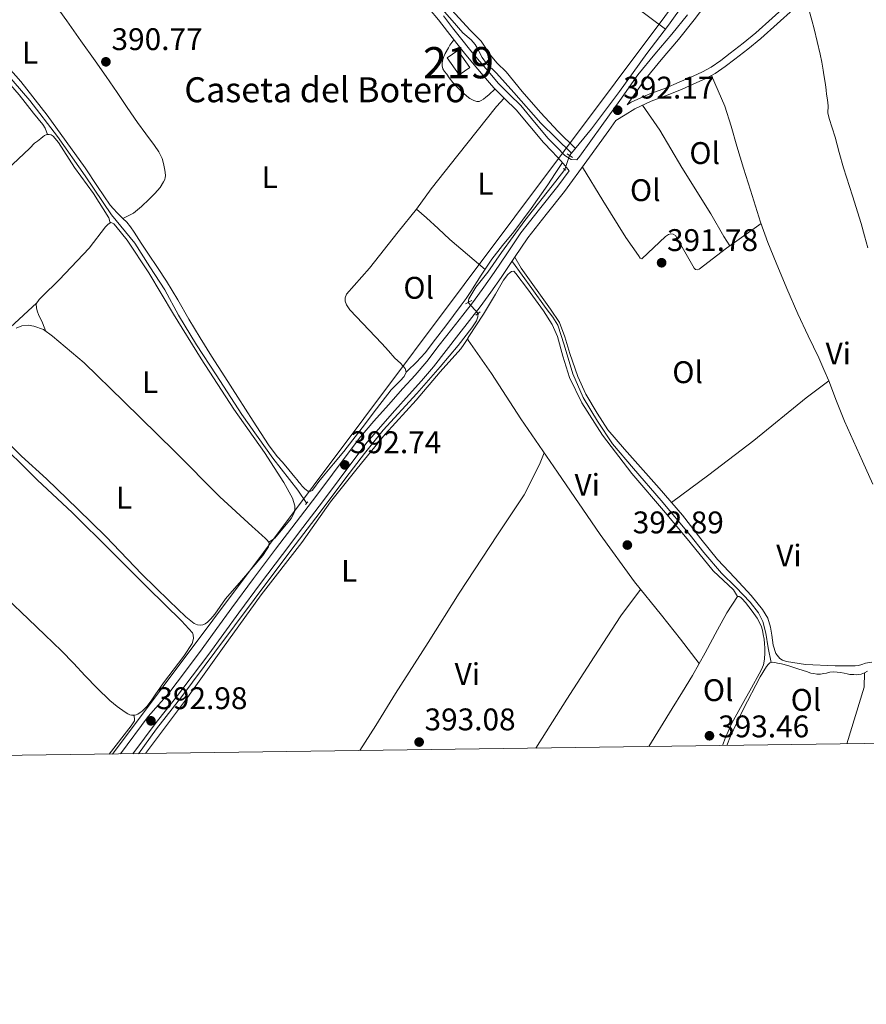
# Model space of a CAD drawing. Units: metres. Extents: x 594709 to 601663, y 4659673 to 4664396.
# Drawn here: x 600532 to 600803, y 4659673 to 4659988 of the extents above; entities that cross this region are included whole.
import ezdxf
from ezdxf.enums import TextEntityAlignment as Align

# ---------------------------------------------------------------- set-up
doc = ezdxf.new("R2010")
doc.units = ezdxf.units.M
doc.header["$MEASUREMENT"] = 0
for name, pattern in [('DGN Style 2', [86.9092, 52.14552, -34.76368]), ('DGN Style 3', [121.67287999999999, 86.9092, -34.76368]), ('DGN Style 5', [60.836439999999996, 26.07276, -34.76368])]:
    doc.linetypes.add(name, pattern=pattern)
for name, color, linetype, lineweight in [('Nivel 13', 7, 'Continuous', 0), ('Nivel 15', 7, 'Continuous', 0), ('Nivel 21', 7, 'Continuous', 0), ('Nivel 22', 7, 'Continuous', 0), ('Nivel 34', 7, 'Continuous', 0), ('Nivel 36', 7, 'Continuous', 0), ('Nivel 37', 7, 'Continuous', 0), ('Nivel 41', 7, 'Continuous', 0), ('Nivel 44', 7, 'Continuous', 0), ('Nivel 48', 7, 'Continuous', 0), ('Nivel 52', 7, 'Continuous', 0), ('Nivel 61', 7, 'Continuous', 0), ('Nivel 7', 7, 'Continuous', 0)]:
    doc.layers.add(name, color=color, linetype=linetype, lineweight=lineweight)
doc.styles.add('Style-Arial', font='txt')
doc.styles.add('Style-Arial Narrow', font='txt')

# ---------------------------------------------------------------- blocks, each defined once
blk = doc.blocks.new('5PATER')
at = {"layer": 'Nivel 7', "linetype": 'Continuous', "lineweight": 0}
h = blk.add_hatch(color=51, dxfattribs=at)
edge = h.paths.add_edge_path()
edge.add_ellipse((0.002061955630779266, -0.001165669411420822), major_axis=(-1.095731442372465, -1.110710699892244), ratio=0.9994222409660318, start_angle=0, end_angle=360)

msp = doc.modelspace()

# ---------------------------------------------------------------- linework, layer by layer
at = {"layer": 'Nivel 13', "color": 4, "linetype": 'Continuous', "lineweight": 0, "extrusion": (0.01296333832547622, 0.01539396426150301, 0.9997974683523534), "elevation": 79913.92893930919, "flags": 128}
msp.add_lwpolyline([(600652.8123134486, 4659266.613383256), (600653.4525189549, 4659267.373473324)], dxfattribs=at)
at = {"layer": 'Nivel 13', "color": 4, "linetype": 'Continuous', "lineweight": 0}
for points in [[(600709.0199999996, 4659945.469999999, 391.78), (600715.4499999993, 4659953.210000001, 391.48), (600724.3299999982, 4659965.23, 391.18), (600733.1600000001, 4659977.359999999, 390.92), (600740.0500000007, 4659986.390000001, 390.72), (600749.8000000007, 4660000.039999999, 390.45), (600751.6000000015, 4660003.109999999, 390.33), (600752.1499999985, 4660004.050000001, 390.29)], [(600709.0199999996, 4659945.469999999, 391.78), (600699.1799999997, 4659955.080000002, 391.37), (600690.5899999999, 4659964.809999999, 391.16), (600684.9699999988, 4659971.02, 391.16), (600681.7899999991, 4659974.100000001, 391.16), (600680.3999999985, 4659976.039999999, 391.16), (600679.9299999997, 4659977.039999999, 391.16), (600679.25, 4659978.379999999, 391.16), (600678.2300000004, 4659980.210000001, 391.16), (600676.879999999, 4659981.699999999, 391.16), (600674.2699999996, 4659983.969999999, 391.16), (600670.7699999996, 4659987.920000002, 391.17), (600665.0100000016, 4659994.59, 391.17)], [(600624.3299999982, 4659833.27, 391.64), (600621.3900000006, 4659837.460000001, 391.64), (600613.4400000013, 4659847.77, 391.64), (600603.5100000016, 4659861.77, 391.6), (600595.2399999984, 4659874.469999999, 391.42), (600588.9299999997, 4659884.010000002, 391.36), (600583.2600000016, 4659893.559999999, 391.32), (600578.8099999987, 4659901.609999999, 391.23), (600574.0399999991, 4659909.02, 390.94), (600569.1799999997, 4659916.57, 390.37), (600561.8000000007, 4659925.68, 390.26), (600553.2800000012, 4659938.140000001, 390.23), (600544.4600000009, 4659950.719999999, 390.22), (600535.620000001, 4659962.32, 390.21), (600525.4499999993, 4659973.960000001, 390.2), (600519.1499999985, 4659980.34, 390.2), (600516.3399999999, 4659982.57, 390.2), (600513.6499999985, 4659984.140000001, 390.2), (600507.9899999984, 4659986.18, 390.2), (600503.0100000016, 4659988.149999999, 390.2)], [(600675.9299999997, 4659897.600000001, 391.85), (600676.1799999997, 4659898.780000001, 391.85), (600678.4100000001, 4659902.539999999, 391.86), (600682.2199999988, 4659907.27, 391.89), (600686.629999999, 4659913.609999999, 391.73), (600694.1099999994, 4659923.859999999, 391.68), (600704, 4659936.440000001, 391.56), (600706.8399999999, 4659940.239999998, 391.53)], [(600772.9100000001, 4659782.32, 392.94), (600771.9800000004, 4659787.039999999, 392.6), (600771.2199999988, 4659791.710000001, 392.62), (600770.2300000004, 4659795.43, 392.77), (600768.8599999994, 4659798.149999999, 392.78), (600766.1600000001, 4659801.600000001, 392.84), (600761.6000000015, 4659806.43, 392.88), (600757.0100000016, 4659810.870000001, 392.88), (600751.379999999, 4659817.489999998, 392.82), (600746.9899999984, 4659823.09, 392.74), (600737.7699999996, 4659834.190000001, 392.57), (600728.9100000001, 4659844.449999999, 392.51), (600722.1400000006, 4659852.309999999, 392.41), (600717.3900000006, 4659859.609999999, 392.3), (600712.7699999996, 4659867.170000002, 392.12), (600709.3900000006, 4659874.780000001, 392.02), (600706.6999999993, 4659884.07, 391.94), (600704.629999999, 4659890.370000001, 391.81), (600703.0899999999, 4659892.940000001, 391.81), (600700.9100000001, 4659895.640000001, 391.81), (600696.2699999996, 4659902.09, 391.79), (600690.120000001, 4659910.66, 391.72)], [(600570.4100000001, 4659753.080000002, 392.48), (600576.120000001, 4659761.010000002, 392.49), (600584.25, 4659771.399999999, 392.22), (600594.8399999999, 4659785.57, 392.11), (600607.379999999, 4659802.449999999, 391.96), (600619.2100000009, 4659818.129999999, 391.88), (600628.5199999996, 4659830.390000001, 391.9), (600636.75, 4659841.48, 391.91), (600642.7600000016, 4659849.18, 391.91), (600648.7800000012, 4659856.670000002, 391.91), (600659.4699999988, 4659868.440000001, 391.91), (600666.9299999997, 4659876.949999999, 391.94), (600672.75, 4659883.870000001, 391.89), (600677.0700000003, 4659889.52, 391.85), (600678.629999999, 4659891.699999999, 391.85), (600679.0799999982, 4659892.960000001, 391.85), (600679.1099999994, 4659894.09, 391.85)], [(600758.75, 4659755.739999998, 393.15), (600759.9499999993, 4659758.710000001, 393.02), (600764.0100000016, 4659767.25, 393.14), (600769.4499999993, 4659777.649999999, 392.94), (600771.4899999984, 4659781.010000002, 392.96), (600772.0399999991, 4659781.75, 392.96), (600772.4600000009, 4659782.140000001, 392.95), (600772.9100000001, 4659782.32, 392.94)], [(600772.9100000001, 4659782.32, 392.94), (600773.3900000006, 4659782.370000001, 392.94), (600774.1099999994, 4659782.27, 392.94), (600774.9100000001, 4659782.109999999, 392.94), (600776.2399999984, 4659781.850000001, 392.95), (600778.2199999988, 4659781.300000001, 392.95), (600781.7399999984, 4659780.170000002, 392.95), (600784.2600000016, 4659779.390000001, 392.95), (600785.629999999, 4659778.920000002, 392.95), (600786.6400000006, 4659778.719999999, 392.95), (600787.5899999999, 4659778.580000002, 392.95), (600788.7100000009, 4659778.580000002, 392.95), (600789.7800000012, 4659778.719999999, 392.95), (600790.6400000006, 4659778.920000002, 392.95), (600791.7100000009, 4659779.18, 392.95), (600792.8000000007, 4659779.309999999, 392.95), (600794.0199999996, 4659779.239999998, 392.95), (600795.120000001, 4659779.080000002, 392.95), (600796.3099999987, 4659778.879999999, 392.95), (600797.2699999996, 4659778.66, 392.95), (600798.1600000001, 4659778.48, 392.95), (600799.4299999997, 4659778.399999999, 392.95), (600800.2600000016, 4659778.390000001, 392.95), (600801.7300000004, 4659778.559999999, 392.95), (600802.8500000015, 4659778.989999998, 392.95), (600803.7399999984, 4659779.559999999, 392.95)]]:
    msp.add_polyline3d(points, dxfattribs=at)
at = {"layer": 'Nivel 15', "color": 51, "linetype": 'Continuous', "lineweight": 13, "elevation": 394.09, "flags": 128}
msp.add_lwpolyline([(600673.0899999999, 4659970.489999998), (600669.2300000004, 4659975.920000002), (600672.6000000015, 4659978.32), (600676.4600000009, 4659972.890000001), (600673.0899999999, 4659970.489999998)], dxfattribs=at)
at = {"layer": 'Nivel 21', "color": 1, "linetype": 'DGN Style 2', "lineweight": 0, "extrusion": (0.003846712961650369, -0.002750847059784857, 0.9999888177574009), "elevation": -10116.32121614907, "flags": 128}
msp.add_lwpolyline([(600703.3987014443, 4659933.812812202), (600701.6786757037, 4659935.042816855)], dxfattribs=at)
at = {"layer": 'Nivel 21', "color": 1, "linetype": 'DGN Style 2', "lineweight": 0, "flags": 128}
for points, elevation in [([(600706.4200000018, 4659940.510000002), (600707.2300000004, 4659939.989999998)], 391.53), ([(600678.4400000013, 4659893.59), (600679.7800000012, 4659894.59)], 392.19), ([(600624.6400000006, 4659833.710000001), (600623.9100000001, 4659832.93)], 391.86)]:
    msp.add_lwpolyline(points, dxfattribs=dict(at, elevation=elevation))
at = {"layer": 'Nivel 21', "color": 1, "linetype": 'DGN Style 2', "lineweight": 0, "extrusion": (0.003936417859944093, 0.002118072554081593, 0.9999900091416352), "elevation": 12626.70459205199, "flags": 128}
msp.add_lwpolyline([(600670.8822724298, 4659881.928389464), (600668.9122483283, 4659880.868387084)], dxfattribs=at)
at = {"layer": 'Nivel 21', "color": 7, "linetype": 'Continuous', "lineweight": 0}
for points in [[(600726.7899999991, 4659960.920000002, 391.86), (600728.120000001, 4659961.760000002, 391.81), (600733.6099999994, 4659964.27, 391.66), (600739.1099999994, 4659966.289999999, 391.53), (600743.5300000012, 4659968.18, 391.42), (600747.9699999988, 4659970.100000001, 391.36), (600750.9400000013, 4659971.48, 391.36), (600753.7399999984, 4659973.02, 391.37), (600756.8200000003, 4659975.109999999, 391.38), (600759.8500000015, 4659977.420000002, 391.38), (600764.0100000016, 4659980.640000001, 391.38), (600768.0300000012, 4659983.98, 391.39), (600773.2399999984, 4659988.640000001, 391.3), (600778.4699999988, 4659993.330000002, 391.15), (600782.8099999987, 4659997.23, 391), (600787.1700000018, 4660001.149999999, 390.89), (600789.4699999988, 4660003.109999999, 390.87), (600792.6499999985, 4660005.82, 390.84), (600798.3000000007, 4660010.260000002, 390.79), (600805.0500000007, 4660015.370000001, 390.73), (600811.7899999991, 4660020.460000001, 390.68)], [(600746.1000000015, 4659989.760000002, 391.17), (600741.1400000006, 4659983.539999999, 391.34), (600735.6499999985, 4659977.120000001, 391.57), (600730.2199999988, 4659970.48, 391.79), (600724.4400000013, 4659962.350000001, 391.96), (600718.7699999996, 4659954.289999999, 392.08), (600711.7100000009, 4659944.52, 392.2), (600710.7699999996, 4659943.239999998, 392.22), (600708.8999999985, 4659943.43, 392.25), (600706.870000001, 4659944.66, 392.23), (600704.3200000003, 4659947.359999999, 392.13), (600701.5300000012, 4659950.170000002, 391.99), (600697.2199999988, 4659955.359999999, 391.88), (600692.7699999996, 4659960.670000002, 391.8), (600689.1600000001, 4659964.260000002, 391.78), (600685.6900000013, 4659967.760000002, 391.78), (600682.3000000007, 4659971.66, 391.84), (600678.9400000013, 4659975.66, 391.88), (600676.3900000006, 4659978.739999998, 391.86), (600673.879999999, 4659981.84, 391.82), (600670.9600000009, 4659985.600000001, 391.77), (600668.0100000016, 4659989.43, 391.71)], [(600564.6499999985, 4659753, 392.81), (600573.5300000012, 4659765.039999999, 392.98), (600580.0799999982, 4659772.48, 392.57), (600585.4100000001, 4659779.559999999, 392.76), (600590.7399999984, 4659786.620000001, 392.94), (600595.5199999996, 4659793.199999999, 393.01), (600600.2899999991, 4659799.830000002, 392.98), (600607.2699999996, 4659809.210000001, 392.97), (600614.2800000012, 4659818.539999999, 392.96), (600620.879999999, 4659827.210000001, 393.01), (600627.4699999988, 4659835.84, 393.06), (600632.4699999988, 4659842.559999999, 393.07), (600637.4800000004, 4659849.330000002, 393.06), (600641.5199999996, 4659854.539999999, 393.02), (600645.7600000016, 4659859.600000001, 392.98), (600650.3900000006, 4659864.82, 392.95), (600655.0100000016, 4659870.010000002, 392.92), (600658.9299999997, 4659874.34, 392.92), (600662.6799999997, 4659878.739999998, 392.92), (600666.6999999993, 4659883.879999999, 392.89), (600670.75, 4659889.09, 392.86), (600674.1999999993, 4659893.52, 392.83), (600677.620000001, 4659897.920000002, 392.8), (600681, 4659902.489999998, 392.72), (600684.2699999996, 4659907.16, 392.62), (600688.4800000004, 4659913.48, 392.52), (600692.8099999987, 4659919.899999999, 392.44), (600698.75, 4659927.440000001, 392.37), (600704.629999999, 4659934.830000002, 392.31), (600708.2699999996, 4659939.809999999, 392.26)]]:
    msp.add_polyline3d(points, dxfattribs=at)
at = {"layer": 'Nivel 21', "color": 7, "linetype": 'DGN Style 3', "lineweight": 0}
for points in [[(600726.7899999991, 4659960.920000002, 391.86), (600732.3900000006, 4659968.82, 391.79), (600737.75, 4659975.359999999, 391.57), (600743.25, 4659981.800000001, 391.34), (600748.2699999996, 4659988.09, 391.17), (600753.0399999991, 4659994.59, 391.02)], [(600568.620000001, 4659753.059999999, 392.84), (600576.0300000012, 4659763.109999999, 392.98), (600582.2600000016, 4659770.830000002, 392.57), (600587.6000000015, 4659777.91, 392.76), (600592.9400000013, 4659785, 392.94), (600597.7300000004, 4659791.59, 393.01), (600602.5, 4659798.210000001, 392.98), (600609.4600000009, 4659807.57, 392.97), (600616.4600000009, 4659816.890000001, 392.96), (600623.0500000007, 4659825.550000001, 393.01), (600629.6600000001, 4659834.199999999, 393.06), (600634.6600000001, 4659840.93, 393.07), (600639.6600000001, 4659847.68, 393.06), (600643.6499999985, 4659852.82, 393.02), (600647.8299999982, 4659857.82, 392.98), (600652.4299999997, 4659863, 392.95), (600657.0399999991, 4659868.18, 392.92), (600660.9800000004, 4659872.539999999, 392.92), (600664.8000000007, 4659877, 392.92), (600668.8599999994, 4659882.199999999, 392.89), (600672.9100000001, 4659887.41, 392.86), (600676.3599999994, 4659891.84, 392.83), (600679.8000000007, 4659896.260000002, 392.8), (600683.2199999988, 4659900.899999999, 392.72), (600686.5300000012, 4659905.609999999, 392.62), (600690.75, 4659911.960000001, 392.52), (600695.0199999996, 4659918.280000001, 392.44), (600700.8999999985, 4659925.739999998, 392.37), (600706.8099999987, 4659933.170000002, 392.31), (600713.9299999997, 4659942.920000002, 392.2), (600720.9899999984, 4659952.699999999, 392.08), (600723.1999999993, 4659955.850000001, 392.03), (600726.2300000004, 4659957.739999998, 391.92), (600729.2600000016, 4659959.640000001, 391.81), (600734.5199999996, 4659962.050000001, 391.66), (600739.9899999984, 4659964.059999999, 391.53), (600744.4800000004, 4659965.969999999, 391.42), (600748.9499999993, 4659967.91, 391.36), (600752.0300000012, 4659969.34, 391.36), (600755, 4659970.969999999, 391.37), (600758.2199999988, 4659973.16, 391.38), (600761.3099999987, 4659975.510000002, 391.38), (600765.5100000016, 4659978.77, 391.38), (600769.6000000015, 4659982.170000002, 391.39), (600774.8399999999, 4659986.850000001, 391.3), (600780.0700000003, 4659991.539999999, 391.15)], [(600708.2699999996, 4659939.809999999, 392.26), (600706.9400000013, 4659941.41, 392.25), (600705.620000001, 4659943.010000002, 392.24), (600702.8500000015, 4659945.93, 392.13), (600700.0100000016, 4659948.800000001, 391.99), (600695.6499999985, 4659954.050000001, 391.88), (600691.2699999996, 4659959.289999999, 391.8), (600687.7100000009, 4659962.809999999, 391.78), (600684.1900000013, 4659966.370000001, 391.78), (600680.75, 4659970.330000002, 391.84), (600677.370000001, 4659974.350000001, 391.88), (600674.8099999987, 4659977.449999999, 391.86), (600672.2699999996, 4659980.57, 391.82), (600669.3399999999, 4659984.350000001, 391.77), (600666.4200000018, 4659988.140000001, 391.71), (600663.5599999987, 4659991.5, 391.66)]]:
    msp.add_polyline3d(points, dxfattribs=at)
at = {"layer": 'Nivel 22', "color": 4, "linetype": 'DGN Style 5', "lineweight": 0, "extrusion": (-0.01857168607906117, -0.05390612777493729, 0.9983732878360143), "elevation": -261964.5797656504, "flags": 128}
msp.add_lwpolyline([(-949936.0147540532, 4594010.398158439), (-949936.0147540532, 4594005.66261201)], dxfattribs=at)
at = {"layer": 'Nivel 22', "color": 4, "linetype": 'DGN Style 5', "lineweight": 0, "elevation": 391.85, "flags": 128}
msp.add_lwpolyline([(600679.1099999994, 4659894.09), (600675.9299999997, 4659897.600000001)], dxfattribs=at)
at = {"layer": 'Nivel 34', "color": 7, "linetype": 'Continuous', "lineweight": 13}
msp.add_polyline3d([(600928.9499999993, 4662071.73, 370.16), (600931.3900000006, 4662033.850000001, 370.94), (600946.2100000009, 4661801.100000001, 373.3), (600957.370000001, 4661573.120000001, 375.01), (601035.1900000013, 4661404.830000002, 378.38), (601062.5599999987, 4661352.390000001, 377.91), (601045.3000000007, 4661256.5, 379.09), (600959.9299999997, 4660783.710000001, 383.25), (601011.2399999984, 4660640.73, 384.45), (601018.5799999982, 4660608.210000001, 384.62), (601021.6099999994, 4660586.949999999, 385), (601025.9100000001, 4660530.77, 385.3), (601016.0500000007, 4660523.219999999, 385), (601000.3000000007, 4660509.100000001, 384.97), (600993.7199999988, 4660501, 384.97), (600987.2100000009, 4660492.5, 384.96), (600845.0300000012, 4660229.309999999, 388), (600755.0700000003, 4660010.960000001, 390.36), (600562.0799999982, 4659752.960000001, 392.54)], dxfattribs=at)
at = {"layer": 'Nivel 36', "color": 92, "linetype": 'Continuous', "lineweight": 0, "extrusion": (-0.1342571935375719, 0.05518772453710122, 0.9894085713414009), "elevation": 176889.708337311, "flags": 128}
msp.add_lwpolyline([(-4538285.089120626, -1202989.166996576), (-4538280.749258623, -1202987.582509974), (-4538261.919020962, -1202985.791351207)], dxfattribs=at)
at = {"layer": 'Nivel 36', "color": 92, "linetype": 'Continuous', "lineweight": 0}
for points in [[(600565.370000001, 4659924.489999998, 390.83), (600567.0700000003, 4659925.379999999, 390.86), (600568.7600000016, 4659926.260000002, 390.89), (600571.4100000001, 4659928.300000001, 390.9), (600573.7699999996, 4659930.739999998, 390.89), (600575.6000000015, 4659932.539999999, 390.97), (600577.3200000003, 4659934.460000001, 391.04), (600578.4100000001, 4659936.210000001, 391.04), (600578.8000000007, 4659937.010000002, 391.04), (600578.9699999988, 4659937.600000001, 391.04), (600579.0199999996, 4659938.129999999, 391.04), (600578.9899999984, 4659939.330000002, 391.04), (600578.7300000004, 4659940.530000001, 391.04), (600578.3599999994, 4659942.120000001, 391.04), (600577.9299999997, 4659943.710000001, 391.04), (600576.9200000018, 4659945.890000001, 391.05), (600575.5599999987, 4659947.899999999, 391.07), (600572.7800000012, 4659951.59, 391.11), (600570.0500000007, 4659955.300000001, 391.1), (600566.7899999991, 4659960.100000001, 390.98), (600563.5300000012, 4659964.879999999, 390.85), (600560.0300000012, 4659969.98, 390.72), (600556.4899999984, 4659975.050000001, 390.6), (600551.9800000004, 4659981.420000002, 390.45), (600547.4699999988, 4659987.780000001, 390.32), (600542.4699999988, 4659994.809999999, 390.24)], [(600670.5599999987, 4659991.390000001, 391.19), (600676.5500000007, 4659984.870000001, 391.25), (600680.1099999994, 4659981.289999999, 391.3), (600683.0300000012, 4659976.949999999, 391.41), (600685.2300000004, 4659974.219999999, 391.43), (600688.0500000007, 4659971.440000001, 391.43), (600693.2300000004, 4659965.149999999, 391.46), (600699.0599999987, 4659958.41, 391.6), (600704.7699999996, 4659952.379999999, 391.54), (600710.2600000016, 4659946.960000001, 391.72)], [(600739.1000000015, 4659985.140000001, 390.74), (600729.4800000004, 4659992.260000002, 390.66)], [(600785.1900000013, 4659990.75, 390.98), (600785.9499999993, 4659988, 390.98), (600786.6900000013, 4659985.27, 390.98), (600787.6900000013, 4659981.219999999, 391), (600788.6099999994, 4659977.16, 391), (600789.120000001, 4659974.59, 390.98), (600789.5599999987, 4659972.010000002, 390.94), (600789.7899999991, 4659970.5, 390.95), (600790.3000000007, 4659967.440000001, 390.95), (600790.5700000003, 4659965.620000001, 390.95), (600790.6900000013, 4659964.330000002, 390.95), (600790.9200000018, 4659962.550000001, 390.95), (600791.129999999, 4659960.57, 391.01), (600791.1000000015, 4659958.34, 391.02), (600791.4499999993, 4659956.57, 391.02), (600792.4200000018, 4659953.550000001, 391.03), (600793.370000001, 4659950.52, 391.06), (600794.75, 4659945.609999999, 391.21), (600796.129999999, 4659940.710000001, 391.39), (600798.9400000013, 4659931.780000001, 391.51), (600801.7600000016, 4659922.859999999, 391.68), (600802.8099999987, 4659918.960000001, 391.87), (600803.8500000015, 4659915.059999999, 392.06)], [(600444.870000001, 4659914.879999999, 391.09), (600456.3399999999, 4659926.379999999, 391.11), (600471.5300000012, 4659941.699999999, 390.88), (600487.8099999987, 4659958.080000002, 390.74), (600505.0500000007, 4659976, 390.58), (600510.7199999988, 4659981.649999999, 390.56), (600512.0599999987, 4659982.600000001, 390.56), (600512.5100000016, 4659982.710000001, 390.56), (600513, 4659982.469999999, 390.56), (600514.8299999982, 4659981.66, 390.56), (600519.4200000018, 4659978.43, 390.66), (600525.3099999987, 4659972.039999999, 390.7), (600532.2199999988, 4659964.080000002, 390.8), (600536.7899999991, 4659958.27, 390.9), (600539.7600000016, 4659954.629999999, 390.9), (600540.5, 4659953.399999999, 390.9), (600541.2600000016, 4659951.41, 391.22)], [(600684.5599999987, 4659966, 391.78), (600682.5300000012, 4659964.129999999, 391.87), (600681.6099999994, 4659963.32, 391.87), (600680.8500000015, 4659962.699999999, 391.87), (600680.129999999, 4659962.280000001, 391.87), (600679.4699999988, 4659961.989999998, 391.87), (600678.7199999988, 4659961.940000001, 391.87), (600677.8000000007, 4659962.27, 391.87), (600676.5199999996, 4659962.989999998, 391.87), (600675.5100000016, 4659963.719999999, 391.87), (600674.4899999984, 4659964.600000001, 391.87), (600673.620000001, 4659965.41, 391.87), (600672.5399999991, 4659966.460000001, 391.87), (600671.0399999991, 4659968.07, 391.87), (600669.8900000006, 4659969.550000001, 391.87), (600669.1099999994, 4659970.719999999, 391.87), (600668.3900000006, 4659971.600000001, 391.87), (600667.8399999999, 4659972.449999999, 391.87), (600667.6000000015, 4659973.379999999, 391.87), (600667.6400000006, 4659974.34, 391.87), (600667.8000000007, 4659975.420000002, 391.87), (600668.129999999, 4659976.34, 391.87), (600668.5899999999, 4659977.399999999, 391.87), (600669.6400000006, 4659979.199999999, 391.87), (600670.0700000003, 4659980.059999999, 391.87), (600671.379999999, 4659981.719999999, 391.8)], [(600659.4200000018, 4659927.440000001, 391.71), (600653.5, 4659920.25, 391.94), (600644.3000000007, 4659908.620000001, 391.91), (600636.9800000004, 4659900.219999999, 391.91), (600636.5700000003, 4659899.039999999, 391.91), (600636.5500000007, 4659898.039999999, 391.91), (600636.9899999984, 4659896.850000001, 391.91), (600638.0700000003, 4659895.25, 391.91), (600648.3500000015, 4659884.440000001, 391.91), (600650.4299999997, 4659882.120000001, 391.91), (600652.5100000016, 4659879.800000001, 391.91), (600654.2399999984, 4659878.149999999, 391.88), (600655.7600000016, 4659876.440000001, 391.84), (600656.0899999999, 4659875.32, 391.82), (600655.4899999984, 4659873.899999999, 391.83), (600654.1900000013, 4659872.5, 391.86), (600651.2800000012, 4659869.640000001, 391.91), (600646.620000001, 4659863.559999999, 391.9), (600641.9699999988, 4659857.489999998, 391.9), (600639.0300000012, 4659853.649999999, 391.9), (600636.0899999999, 4659849.82, 391.91), (600632.8599999994, 4659845.969999999, 391.91), (600629.6099999994, 4659842.129999999, 391.91), (600628.1799999997, 4659840.219999999, 391.91), (600626.7600000016, 4659838.300000001, 391.91), (600626.0300000012, 4659837.379999999, 391.91), (600625.5899999999, 4659837.140000001, 391.91), (600624.620000001, 4659837.199999999, 391.91), (600624.1000000015, 4659837.559999999, 391.91), (600623.6900000013, 4659837.920000002, 391.91), (600623.0599999987, 4659838.510000002, 391.91), (600622.7899999991, 4659838.780000001, 391.91), (600622.1499999985, 4659839.600000001, 391.91), (600621.7699999996, 4659840.09, 391.91), (600621.1799999997, 4659840.850000001, 391.91), (600620.5, 4659841.68, 391.91), (600618.4899999984, 4659844.050000001, 392.02), (600616.4899999984, 4659846.43, 392.15), (600614.8099999987, 4659848.289999999, 392.08), (600612.0700000003, 4659852.02, 391.92), (600607.0899999999, 4659859.609999999, 391.87), (600602.1700000018, 4659867.23, 391.82), (600597.9899999984, 4659873.789999999, 391.79), (600593.8200000003, 4659880.359999999, 391.76), (600590.1400000006, 4659886.32, 391.76), (600586.5, 4659892.309999999, 391.76), (600582.9899999984, 4659898.399999999, 391.9), (600579.4100000001, 4659904.440000001, 391.91), (600576.5100000016, 4659908.789999999, 391.7), (600573.5899999999, 4659913.109999999, 391.48), (600571.2699999996, 4659916.629999999, 391.31), (600568.9699999988, 4659920.16, 391.14), (600567.8500000015, 4659921.789999999, 390.99), (600566.629999999, 4659923.350000001, 390.84), (600565.3500000015, 4659924.52, 390.83), (600563.5899999999, 4659926.32, 390.75), (600562.4200000018, 4659927.550000001, 390.68), (600561.3000000007, 4659928.82, 390.61), (600557.2300000004, 4659934.739999998, 390.44), (600553.3299999982, 4659940.780000001, 390.38), (600547.2300000004, 4659949.210000001, 390.37), (600541.1400000006, 4659957.649999999, 390.36), (600532.7300000004, 4659968.390000001, 390.54), (600526.2100000009, 4659975.75, 390.64)], [(600753.870000001, 4659970.350000001, 391.37), (600755.9699999988, 4659965.399999999, 391.31), (600758.0700000003, 4659960.440000001, 391.25), (600760.1400000006, 4659954.120000001, 391.16), (600761.9100000001, 4659947.690000001, 391.15), (600764.120000001, 4659940.629999999, 391.27), (600766.3299999982, 4659933.57, 391.39), (600767.9200000018, 4659928.469999999, 391.48), (600769.5100000016, 4659923.370000001, 391.56), (600771.8900000006, 4659916.780000001, 391.59), (600774.5300000012, 4659910.289999999, 391.62), (600777.9200000018, 4659902.07, 391.9), (600781.4699999988, 4659893.920000002, 392.19), (600784.8000000007, 4659886.899999999, 392.37), (600788.1600000001, 4659879.890000001, 392.54), (600789.8200000003, 4659876.190000001, 392.63), (600791.4200000018, 4659872.460000001, 392.71), (600793.8900000006, 4659866.039999999, 392.9), (600796.4100000001, 4659859.640000001, 393.08), (600799.25, 4659853.190000001, 393.14), (600802.129999999, 4659846.75, 393.12), (600805.4400000013, 4659839.399999999, 392.97)], [(600681.3299999982, 4659908.170000002, 392.06), (600675.6799999997, 4659912.98, 391.92), (600670.0300000012, 4659917.800000001, 391.77), (600666.3299999982, 4659921.289999999, 391.73), (600662.6099999994, 4659924.760000002, 391.72), (600660.9899999984, 4659926.120000001, 391.72), (600659.3599999994, 4659927.48, 391.71), (600664.0500000007, 4659933.98, 391.67), (600672.6799999997, 4659944.760000002, 391.67), (600685, 4659960.350000001, 391.86), (600687.4499999993, 4659963.080000002, 391.78)], [(600731.7899999991, 4659960.800000001, 391.74), (600737.3099999987, 4659952.809999999, 391.41), (600744.3200000003, 4659940.850000001, 391.41), (600753.5799999982, 4659925.969999999, 391.54), (600757.8299999982, 4659918.789999999, 391.58), (600759.6799999997, 4659915.77, 391.99)], [(600526.4400000013, 4659938.399999999, 391.26), (600535.620000001, 4659947.030000001, 391.22), (600537.1600000001, 4659948.580000002, 391.22), (600538.0399999991, 4659949.280000001, 391.22), (600539.1099999994, 4659950.140000001, 391.22), (600539.75, 4659950.68, 391.22), (600540.2699999996, 4659951.109999999, 391.22), (600541.0500000007, 4659951.420000002, 391.22), (600541.7899999991, 4659951.399999999, 391.22), (600542.4200000018, 4659951.25, 391.22), (600543.0399999991, 4659950.91, 391.22), (600544.8099999987, 4659948.879999999, 391.22), (600549.9699999988, 4659940.890000001, 391.22), (600555.9899999984, 4659932.539999999, 391.19), (600560.870000001, 4659924.739999998, 391.18), (600561.2899999991, 4659923.09, 391.18)], [(600656.0899999999, 4659875.32, 391.82), (600656.5199999996, 4659875.719999999, 391.83), (600659.4499999993, 4659878.510000002, 391.91), (600662.1700000018, 4659881.48, 391.98), (600665.4899999984, 4659885.800000001, 392.07), (600668.7899999991, 4659890.149999999, 392.09), (600671.2800000012, 4659893.420000002, 392.05), (600673.75, 4659896.690000001, 391.99), (600675.3000000007, 4659898.899999999, 391.97), (600676.7899999991, 4659901.140000001, 391.94), (600680.129999999, 4659906.34, 392.03), (600683.5199999996, 4659911.510000002, 392.12), (600686.9800000004, 4659915.879999999, 392.01), (600690.5300000012, 4659920.18, 391.88), (600696.129999999, 4659927.66, 391.65), (600701.4699999988, 4659935.32, 391.76), (600703.7800000012, 4659938.879999999, 392.01), (600706.0899999999, 4659942.449999999, 392.25)], [(600769.6799999997, 4659922.920000002, 391.57), (600758.629999999, 4659915.010000002, 392.03), (600749.9299999997, 4659908.27, 392.38), (600749.3200000003, 4659908.080000002, 392.38), (600748.75, 4659908.140000001, 392.38), (600748.3200000003, 4659908.59, 392.38), (600742.2699999996, 4659919.07, 392.33), (600741.5100000016, 4659919.48, 392.34), (600740.8299999982, 4659919.539999999, 392.34), (600740.0199999996, 4659919.350000001, 392.34), (600739.0899999999, 4659918.73, 392.34), (600731.5199999996, 4659911.57, 392.34), (600730.9499999993, 4659911.84, 392.34), (600730.4200000018, 4659912.609999999, 392.34), (600726.4400000013, 4659918.43, 392.32), (600719.0899999999, 4659930.260000002, 392.14), (600712.4899999984, 4659940.949999999, 392.23)], [(600612.1000000015, 4659820.780000001, 392.02), (600614.0500000007, 4659822.080000002, 391.97), (600619.2699999996, 4659828.41, 391.95), (600620.2199999988, 4659830.18, 391.94), (600620.4600000009, 4659831.43, 391.94), (600620.3999999985, 4659832.48, 391.94), (600619.6999999993, 4659834.879999999, 391.94), (600616.9499999993, 4659839.940000001, 391.94), (600610.7399999984, 4659849.559999999, 391.94), (600600.9100000001, 4659863.390000001, 391.94), (600590.4299999997, 4659879.510000002, 391.95), (600581.6099999994, 4659893.809999999, 391.86), (600573.6900000013, 4659907.100000001, 391.77), (600566.75, 4659917.600000001, 391.34), (600563.1400000006, 4659922.02, 391.33), (600562.5199999996, 4659922.760000002, 391.33), (600561.9200000018, 4659923.140000001, 391.32), (600561.5599999987, 4659923.260000002, 391.32), (600560.7100000009, 4659922.739999998, 391.32), (600559.7899999991, 4659921.830000002, 391.32), (600554.620000001, 4659914.989999998, 391.22), (600545.0599999987, 4659904.859999999, 391.3), (600539.4499999993, 4659899.379999999, 391.51), (600538.5899999999, 4659898.52, 391.51), (600537.6999999993, 4659897.18, 391.51), (600537.7199999988, 4659895.760000002, 391.51), (600538.0700000003, 4659894.620000001, 391.51), (600538.4299999997, 4659893.719999999, 391.51), (600539.6600000001, 4659891.07, 391.51), (600540.7399999984, 4659888.330000002, 391.57)], [(600805.129999999, 4659782.399999999, 393.3), (600803.1000000015, 4659782.030000001, 393.3), (600801.9499999993, 4659781.66, 393.3), (600800.9100000001, 4659781.34, 393.3), (600799.870000001, 4659781.199999999, 393.3), (600797.9400000013, 4659781.190000001, 393.3), (600793.4600000009, 4659781.260000002, 393.22), (600783.9200000018, 4659781.699999999, 393.06), (600777.8099999987, 4659782.649999999, 393.06), (600776.5399999991, 4659783.050000001, 393.06), (600775.75, 4659783.539999999, 393.06), (600774.4200000018, 4659785.210000001, 393.06), (600773.5399999991, 4659787.879999999, 393.06), (600773.129999999, 4659791.02, 393.06), (600772.7100000009, 4659793.59, 393.01), (600771.879999999, 4659796.469999999, 393.01), (600770.1600000001, 4659799.309999999, 393.01), (600766.5300000012, 4659803.75, 393.12), (600761.3200000003, 4659809.370000001, 393.12), (600755.75, 4659815.23, 393.32), (600750.4499999993, 4659821.879999999, 393.36), (600744.5399999991, 4659829.449999999, 393.23), (600737.0399999991, 4659838.140000001, 393.1), (600725.9299999997, 4659850.66, 392.81), (600720.6000000015, 4659856.850000001, 392.8), (600717.1900000013, 4659862.16, 392.74), (600713.5899999999, 4659868.239999998, 392.72), (600711.0500000007, 4659873.920000002, 392.7), (600708.5100000016, 4659881.219999999, 392.53), (600706.879999999, 4659886.550000001, 392.4), (600705.1499999985, 4659891.199999999, 392.28), (600702.2899999991, 4659895.43, 392.26), (600692.9200000018, 4659908.600000001, 392.21), (600690.870000001, 4659912.129999999, 392.52)], [(600749.9299999997, 4659781.98, 393.51), (600743.8900000006, 4659789.719999999, 393.45), (600737.8599999994, 4659797.449999999, 393.39), (600729.129999999, 4659808.109999999, 393.06), (600718.1700000018, 4659823.280000001, 392.94), (600704.5199999996, 4659843.219999999, 392.78), (600692.8200000003, 4659860.379999999, 392.55), (600683.370000001, 4659874.879999999, 392.52), (600675.9899999984, 4659885.559999999, 392.62), (600675.7800000012, 4659886.149999999, 392.62), (600676.129999999, 4659886.73, 392.62), (600680.8599999994, 4659893.899999999, 392.62), (600684.6600000001, 4659900.280000001, 392.66), (600687.2399999984, 4659904.710000001, 392.69), (600688.6700000018, 4659906.559999999, 392.69), (600689.370000001, 4659907.25, 392.69), (600689.8299999982, 4659907.530000001, 392.69), (600690.5100000016, 4659907.580000002, 392.69), (600691.2399999984, 4659906.920000002, 392.69), (600694.9600000009, 4659901.949999999, 392.56), (600700.0599999987, 4659894.899999999, 392.52), (600702.8000000007, 4659890.559999999, 392.49), (600704.5399999991, 4659886.719999999, 392.51), (600706.2699999996, 4659880.460000001, 392.48), (600708.4100000001, 4659873.600000001, 392.53), (600712.3500000015, 4659865.449999999, 392.58), (600718.9699999988, 4659855.109999999, 392.91), (600728.370000001, 4659842.82, 392.97), (600739.120000001, 4659830.239999998, 393.13), (600747.0300000012, 4659820.699999999, 393.16), (600754.370000001, 4659811.649999999, 393.33), (600760.8599999994, 4659805.550000001, 393.2), (600762.1700000018, 4659803.440000001, 393.45)], [(600537.8999999985, 4659897.48, 391.51), (600529.2899999991, 4659889.580000002, 391.51)], [(600531.2800000012, 4659889.330000002, 391.57), (600533.0100000016, 4659890.129999999, 391.57), (600535.129999999, 4659890.330000002, 391.57), (600536.8999999985, 4659890.010000002, 391.57), (600539.9600000009, 4659888.91, 391.57), (600542.8399999999, 4659886.780000001, 391.57), (600553.0599999987, 4659878.27, 391.57), (600565.6799999997, 4659865.940000001, 391.58), (600581.9800000004, 4659849.969999999, 391.68), (600596.3900000006, 4659835.350000001, 391.88), (600606.8099999987, 4659825.859999999, 392.02), (600608.7100000009, 4659824.129999999, 392.02), (600610.1499999985, 4659822.899999999, 392.02), (600610.8099999987, 4659822.199999999, 392.02), (600611.7399999984, 4659821.34, 392.02), (600612.1900000013, 4659820.649999999, 392.02), (600612.1700000018, 4659819.989999998, 392.02), (600611.9699999988, 4659819.34, 392.02), (600611.6099999994, 4659818.66, 392.02), (600610.1900000013, 4659816.539999999, 392.02), (600603.4299999997, 4659808.510000002, 392.07), (600598.2600000016, 4659802.649999999, 392.28)], [(600572.6799999997, 4659753.120000001, 392.75), (600586.129999999, 4659771.059999999, 392.52), (600597.2699999996, 4659786.760000002, 392.59), (600609.6600000001, 4659803.940000001, 392.57), (600622.7100000009, 4659820.75, 392.67), (600631.879999999, 4659833.710000001, 392.74), (600640.4100000001, 4659844.460000001, 392.9), (600649.4200000018, 4659855.449999999, 392.77), (600659.3299999982, 4659866.32, 392.78), (600667.0199999996, 4659875.399999999, 392.73), (600673.620000001, 4659882.800000001, 392.57), (600674.5100000016, 4659884.100000001, 392.56), (600675.7899999991, 4659886.109999999, 392.62)], [(600740.9899999984, 4659833.559999999, 393.17), (600753.0199999996, 4659842.379999999, 393.06), (600767.370000001, 4659853.440000001, 392.95), (600784.1600000001, 4659867.109999999, 393.01), (600791.379999999, 4659872.559999999, 392.71)], [(600598.2600000016, 4659802.649999999, 392.28), (600594.8099999987, 4659797.739999998, 392.26), (600593.5500000007, 4659796.27, 392.26), (600592.4499999993, 4659795.239999998, 392.26), (600591.6999999993, 4659794.719999999, 392.26), (600590.9699999988, 4659794.359999999, 392.17), (600590.1600000001, 4659794.25, 392.16), (600589.3099999987, 4659794.330000002, 392.16), (600588.2399999984, 4659794.780000001, 392.15), (600585.5500000007, 4659796.93, 392.16), (600580.2699999996, 4659802.010000002, 392.03), (600571.5100000016, 4659810.629999999, 391.69), (600559.9100000001, 4659822.66, 391.6), (600550.9699999988, 4659831.379999999, 391.53), (600540.9899999984, 4659841.140000001, 391.56), (600532.9200000018, 4659848.34, 391.59), (600524.2600000016, 4659856.82, 391.59)], [(600528.6000000015, 4659850.100000001, 391.5), (600533.3299999982, 4659845.379999999, 391.41), (600538.0599999987, 4659840.66, 391.32), (600549.129999999, 4659830.330000002, 391.38), (600561.6400000006, 4659817.91, 391.64), (600573.3599999994, 4659806.18, 391.7), (600584.1900000013, 4659795.68, 391.85), (600587.6900000013, 4659791.82, 391.85), (600587.9299999997, 4659791.140000001, 391.85), (600587.9899999984, 4659789.960000001, 391.85), (600587.5899999999, 4659788.41, 391.85), (600584.9600000009, 4659784.289999999, 391.85), (600578.4200000018, 4659775.780000001, 391.91), (600575.7800000012, 4659771.91, 391.98)], [(600641.3099999987, 4659754.080000002, 392.8), (600646.379999999, 4659762.129999999, 392.66), (600652.6400000006, 4659772.34, 392.76), (600663.1799999997, 4659788.699999999, 392.89), (600673.0199999996, 4659804.510000002, 393.09), (600685.3299999982, 4659823.219999999, 392.98), (600693.870000001, 4659836.030000001, 392.68), (600698.7800000012, 4659845.719999999, 392.61), (600700.2699999996, 4659849.449999999, 392.7)], [(600697.5500000007, 4659754.879999999, 393.82), (600707.5500000007, 4659770.59, 393.81), (600716.2800000012, 4659784.059999999, 393.95), (600724.8099999987, 4659797.289999999, 393.72), (600731.1499999985, 4659805.640000001, 393.13)], [(600733.7300000004, 4659755.390000001, 393.67), (600741.2399999984, 4659767.600000001, 393.54), (600744.5, 4659772.850000001, 393.42), (600747.7600000016, 4659778.100000001, 393.48), (600751.8299999982, 4659785.370000001, 393.53), (600755.6999999993, 4659792.760000002, 393.56), (600758.7399999984, 4659798.190000001, 393.5), (600762.1700000018, 4659803.440000001, 393.45), (600762.6900000013, 4659803.449999999, 393.46), (600763.1700000018, 4659803.109999999, 393.46), (600763.6999999993, 4659802.719999999, 393.46), (600764.6700000018, 4659801.559999999, 393.46), (600765.7699999996, 4659800.140000001, 393.39), (600766.8599999994, 4659798.710000001, 393.32), (600768.4400000013, 4659796.489999998, 393.32), (600769.7100000009, 4659794.07, 393.32), (600770.129999999, 4659792.66, 393.3), (600770.4100000001, 4659791.210000001, 393.28), (600770.6700000018, 4659789.780000001, 393.27), (600770.8399999999, 4659788.330000002, 393.27), (600770.8900000006, 4659786.859999999, 393.27), (600770.8999999985, 4659785.390000001, 393.27), (600770.8500000015, 4659783.309999999, 393.27), (600770.4299999997, 4659781.550000001, 393.27), (600769.8399999999, 4659780.059999999, 393.27), (600769.1400000006, 4659778.629999999, 393.27), (600766.6700000018, 4659774.199999999, 393.3), (600764.1999999993, 4659769.77, 393.32), (600760.3399999999, 4659762.84, 393.51), (600758.3299999982, 4659758.27, 393.66), (600757.3399999999, 4659755.719999999, 393.7)], [(600575.7800000012, 4659771.91, 391.98), (600574.4299999997, 4659770.039999999, 391.99), (600573.0799999982, 4659768.18, 391.99), (600572.2399999984, 4659767.300000001, 391.99), (600571.7199999988, 4659766.780000001, 391.99), (600571.1999999993, 4659766.379999999, 391.99), (600570.6700000018, 4659766.010000002, 391.99), (600570.1600000001, 4659765.73, 391.99), (600569.6799999997, 4659765.539999999, 391.99), (600569.2100000009, 4659765.41, 391.99), (600568.6999999993, 4659765.370000001, 391.99), (600568.120000001, 4659765.399999999, 391.98), (600567.6799999997, 4659765.550000001, 391.98), (600567.0199999996, 4659765.899999999, 391.98), (600566.1600000001, 4659766.43, 391.98), (600563.5899999999, 4659768.16, 391.98), (600561.1999999993, 4659770.100000001, 391.96), (600557.2199999988, 4659774.039999999, 391.88), (600553.3299999982, 4659778.059999999, 391.82), (600549.5700000003, 4659782.080000002, 391.86), (600545.75, 4659786.039999999, 391.91), (600540.4699999988, 4659791.109999999, 391.92), (600535.1700000018, 4659796.16, 391.92), (600528.2800000012, 4659802.809999999, 391.92)], [(600560.9899999984, 4659752.949999999, 392.49), (600568.0700000003, 4659762.010000002, 392.38), (600569.129999999, 4659763.600000001, 392.32), (600569.1700000018, 4659764.370000001, 392.27), (600568.9100000001, 4659765.379999999, 392.22)]]:
    msp.add_polyline3d(points, dxfattribs=at)
at = {"layer": 'Nivel 52', "color": 1, "linetype": 'Continuous', "lineweight": 13}
msp.add_3dface([(600673.0899999999, 4659970.489999998, 394.09), (600676.4600000009, 4659972.890000001, 394.09), (600672.6000000015, 4659978.32, 394.09), (600669.2300000004, 4659975.920000002, 394.09)], dxfattribs=at)
at = {"layer": 'Nivel 61', "color": 7, "linetype": 'Continuous', "lineweight": 0, "flags": 128}
msp.add_lwpolyline([(594708.5300000012, 4664299.02), (598152.620000001, 4664346.050000001), (601596.6900000013, 4664394.780000001), (601629.9800000004, 4662081.640000001), (601663.25, 4659768.530000001), (598216.8500000015, 4659719.830000002), (594770.5, 4659672.809999999), (594739.5100000016, 4661985.91)], close=True, dxfattribs=at)

# ---------------------------------------------------------------- block references
at = {"layer": 'Nivel 7', "color": 51, "linetype": 'Continuous', "lineweight": 0}
for p in [(600559.9699999988, 4659974.690000001, 390.77), (600723.7899999991, 4659959.18, 392.17), (600737.8599999994, 4659910.330000002, 391.78), (600636.4499999993, 4659845.580000002, 392.74), (600726.8900000006, 4659819.91, 392.89), (600574.3900000006, 4659763.600000001, 392.98), (600753.1799999997, 4659758.830000002, 393.46), (600660.2399999984, 4659756.809999999, 393.08)]:
    msp.add_blockref('5PATER', p, dxfattribs=at)

# ---------------------------------------------------------------- texts
at = {"layer": 'Nivel 37', "color": 92, "linetype": 'Continuous', "lineweight": 0, "style": 'Style-Arial Narrow'}
for s, p in [('L', (600535.7031471021, 4659977.629979998, 390.5)), ('Ol', (600751.6485803388, 4659945.45998, 391.3)), ('L', (600612.4431471042, 4659937.739980001, 391.33)), ('L', (600681.4331471026, 4659935.629979998, 391.72)), ('Ol', (600732.6385803372, 4659933.569979999, 391.84)), ('Ol', (600660.0985803381, 4659902.29998, 391.96)), ('Vi', (600794.4145007879, 4659881.269979998, 392.54)), ('Ol', (600746.1885803379, 4659875.269979998, 392.69)), ('L', (600574.1031471044, 4659872.079980001, 391.71)), ('Vi', (600714.0445007905, 4659839.20998, 392.86)), ('L', (600565.7831471041, 4659835.069979999, 391.61)), ('Vi', (600778.6045007892, 4659816.539979998, 393.14)), ('L', (600637.8631471023, 4659811.63998, 392.77)), ('Vi', (600675.6645007879, 4659778.579980001, 393.2)), ('Ol', (600755.9785803407, 4659773.429979999, 393.41)), ('Ol', (600784.0885803401, 4659770.309979998, 393.42))]:
    msp.add_text(s, height=6.99996, dxfattribs=at).set_placement(p, align=Align.MIDDLE_CENTER)
at = {"layer": 'Nivel 41', "color": 7, "linetype": 'Continuous', "lineweight": 0, "style": 'Style-Arial'}
for s, p in [('390.77', (600561.7699999996, 4659978.440000001, 390.77)), ('392.17', (600725.5899999999, 4659962.93, 392.17)), ('391.78', (600739.5899999999, 4659914.080000002, 391.78)), ('392.74', (600638.1799999997, 4659849.330000002, 392.74)), ('392.89', (600728.620000001, 4659823.66, 392.89)), ('392.98', (600576.129999999, 4659767.350000001, 392.98)), ('393.08', (600661.9699999988, 4659760.559999999, 393.08)), ('393.46', (600755.9600000009, 4659758.32, 393.46))]:
    msp.add_text(s, height=6.99996, dxfattribs=at).set_placement(p)
at = {"layer": 'Nivel 44', "color": 7, "linetype": 'Continuous', "lineweight": 0, "style": 'Style-Arial'}
msp.add_text('Caseta del Botero', height=7.999980000000001, dxfattribs=at).set_placement((600585.0799999982, 4659961.739999998, 391.13))
at = {"layer": 'Nivel 48', "color": 1, "linetype": 'Continuous', "lineweight": 0, "style": 'Style-Arial Narrow'}
msp.add_text('219', height=9.99996, dxfattribs=at).set_placement((600672.8446221054, 4659974.399979997, 391.87), align=Align.MIDDLE_CENTER)

doc.saveas('drawing.dxf')
